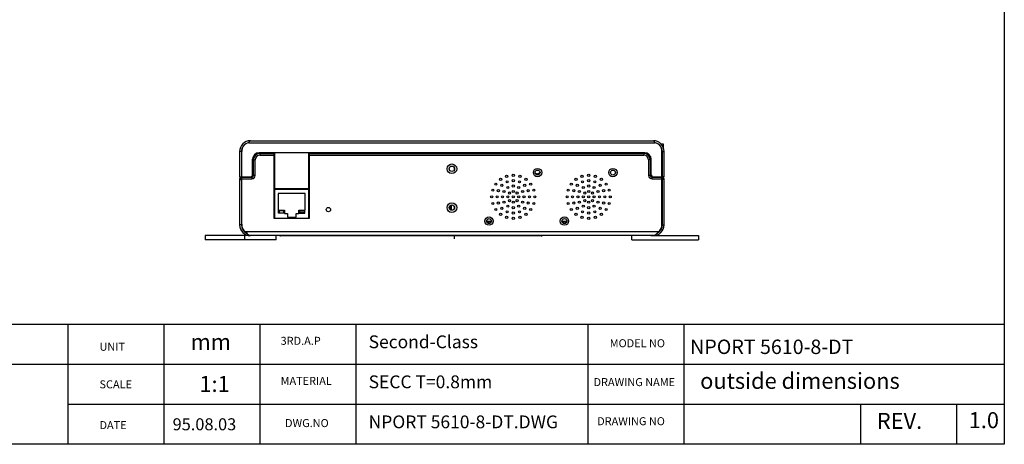
# Model space of a CAD drawing. Extents: x 598 to 1369, y 189 to 734.
# Drawn here: x 911 to 1368, y 189 to 385 of the extents above; entities that cross this region are included whole.
import ezdxf

# ---------------------------------------------------------------- set-up
doc = ezdxf.new("R2010")
doc.units = 0
doc.header["$LTSCALE"] = 1.21
doc.header["$MEASUREMENT"] = 0
doc.layers.get('0').update_dxf_attribs({"linetype": 'CONTINUOUS'})
doc.layers.add('03___PRT_ALL_CURVES', color=7, linetype='CONTINUOUS')
doc.styles.add('ROMANC', font='romanc', dxfattribs={"height": 5})
doc.styles.add('ROMANS', font='romans.shx')

msp = doc.modelspace()

# ---------------------------------------------------------------- linework, layer by layer
for p, q in [((1368.397, 733.316), (1368.397, 188.576)), ((597.979, 244.269), (1368.397, 244.269)), ((933.993, 188.576), (933.993, 244.269)), ((978.547, 188.576), (978.547, 244.269)), ((1023.101, 188.576), (1023.101, 244.269)), ((1067.655, 188.576), (1067.655, 244.269)), ((1152.629, 244.269), (1280.673, 244.269)), ((1152.629, 244.269), (1280.673, 244.269)), ((1175.328, 188.576), (1175.328, 244.269)), ((1219.882, 188.576), (1219.882, 244.269)), ((755.775, 225.705), (1368.397, 225.705)), ((933.993, 207.141), (1368.397, 207.141)), ((1301.878, 188.576), (1301.878, 207.141)), ((1346.432, 188.576), (1346.432, 207.141)), ((1368.397, 188.576), (597.979, 188.576))]:
    msp.add_line(p, q)
at = {"color": 7, "linetype": 'CONTINUOUS'}
for p, q in [((1018.506, 329.32), (1205.506, 329.32)), ((1017.706, 328.32), (1206.306, 328.32)), ((1013.506, 324.32), (1013.506, 312.64)), ((1014.306, 324.32), (1013.506, 324.32)), ((1014.306, 324.32), (1014.306, 312.64)), ((1014.506, 290.649), (1014.506, 324.302)), ((1019.506, 313.44), (1019.506, 320.74)), ((1019.906, 313.24), (1019.906, 320.44)), ((1019.906, 320.44), (1020.706, 320.44)), ((1020.706, 313.24), (1020.706, 320.44)), ((1029.741, 323.74), (1022.506, 323.74)), ((1022.906, 323.44), (1022.906, 322.64)), ((1022.906, 323.44), (1029.541, 323.44)), ((1022.906, 322.64), (1029.541, 322.64)), ((1029.541, 307.12), (1029.541, 323.74)), ((1029.541, 322.64), (1029.741, 322.64)), ((1029.541, 322.02), (1029.741, 322.02)), ((1029.541, 320.42), (1029.741, 320.42)), ((1029.741, 323.74), (1029.741, 307.24)), ((1045.641, 323.74), (1029.741, 323.74)), ((1045.641, 307.24), (1045.641, 323.74)), ((1201.506, 323.74), (1045.641, 323.74)), ((1045.641, 322.64), (1045.841, 322.64)), ((1045.641, 322.02), (1045.841, 322.02)), ((1045.641, 320.42), (1045.841, 320.42)), ((1045.841, 323.74), (1045.841, 307.12)), ((1045.841, 323.44), (1201.106, 323.44)), ((1045.841, 322.64), (1201.106, 322.64)), ((1201.106, 323.44), (1201.106, 322.64)), ((1204.106, 320.44), (1203.306, 320.44)), ((1203.306, 320.44), (1203.306, 313.24)), ((1204.106, 320.44), (1204.106, 313.24)), ((1204.506, 313.44), (1204.506, 320.74)), ((1209.506, 290.649), (1209.506, 324.302)), ((1209.706, 324.32), (1210.506, 324.32)), ((1209.706, 312.64), (1209.706, 324.32)), ((1210.506, 312.64), (1210.506, 324.32)), ((1029.541, 319.795), (1029.741, 319.795)), ((1045.641, 319.795), (1045.841, 319.795)), ((1013.506, 312.64), (1014.306, 312.64)), ((1013.506, 311.64), (1013.506, 290.32)), ((1013.506, 311.64), (1014.306, 311.64)), ((1013.506, 311.437), (1014.306, 311.437)), ((1014.306, 312.44), (1014.306, 311.64)), ((1014.306, 312.44), (1014.506, 312.44)), ((1014.306, 311.64), (1014.306, 290.32)), ((1014.306, 311.64), (1014.506, 311.64)), ((1014.506, 312.64), (1018.706, 312.64)), ((1014.506, 312.44), (1019.106, 312.44)), ((1014.506, 311.64), (1019.106, 311.64)), ((1019.106, 312.44), (1019.106, 311.64)), ((1020.706, 313.24), (1019.906, 313.24)), ((1029.541, 312.02), (1029.741, 312.02)), ((1045.641, 312.02), (1045.841, 312.02)), ((1204.106, 313.24), (1203.306, 313.24)), ((1204.906, 312.44), (1209.506, 312.44)), ((1204.906, 311.64), (1204.906, 312.44)), ((1204.906, 311.64), (1209.506, 311.64)), ((1205.306, 312.64), (1209.506, 312.64)), ((1209.706, 312.44), (1209.506, 312.44)), ((1209.706, 311.64), (1209.506, 311.64)), ((1210.506, 312.64), (1209.706, 312.64)), ((1209.706, 312.44), (1209.706, 311.64)), ((1210.506, 311.64), (1209.706, 311.64)), ((1209.706, 290.32), (1209.706, 311.64)), ((1210.506, 311.437), (1209.706, 311.437)), ((1210.506, 290.32), (1210.506, 311.64)), ((1029.541, 310.42), (1029.741, 310.42)), ((1029.741, 309.295), (1029.541, 309.295)), ((1029.541, 308.42), (1029.735, 308.42)), ((1029.541, 293.22), (1029.541, 307.12)), ((1029.541, 307.12), (1045.841, 307.12)), ((1029.735, 304.52), (1029.735, 307.24)), ((1029.741, 307.24), (1045.641, 307.24)), ((1029.791, 293.42), (1029.791, 306.92)), ((1029.791, 306.92), (1045.591, 306.92)), ((1030.331, 306.92), (1030.331, 307.24)), ((1030.831, 306.92), (1030.831, 307.24)), ((1031.151, 307.24), (1031.151, 306.92)), ((1032.151, 307.24), (1032.151, 306.92)), ((1032.331, 306.92), (1032.331, 307.24)), ((1032.831, 306.92), (1032.831, 307.24)), ((1033.391, 307.24), (1033.391, 306.92)), ((1035.991, 307.24), (1035.991, 306.92)), ((1036.306, 307.24), (1036.306, 306.92)), ((1036.331, 306.92), (1036.331, 307.24)), ((1036.831, 306.92), (1036.831, 307.24)), ((1037.691, 307.24), (1037.691, 306.92)), ((1038.076, 307.24), (1038.076, 306.92)), ((1038.331, 306.92), (1038.331, 307.24)), ((1038.831, 306.92), (1038.831, 307.24)), ((1039.076, 307.24), (1039.076, 306.92)), ((1039.391, 307.24), (1039.391, 306.92)), ((1041.991, 307.24), (1041.991, 306.92)), ((1042.231, 307.24), (1042.231, 306.92)), ((1042.331, 306.92), (1042.331, 307.24)), ((1042.831, 306.92), (1042.831, 307.24)), ((1043.231, 307.24), (1043.231, 306.92)), ((1043.616, 307.24), (1043.616, 306.92)), ((1044.331, 306.92), (1044.331, 307.24)), ((1044.831, 306.92), (1044.831, 307.24)), ((1045.591, 293.42), (1045.591, 306.92)), ((1045.641, 310.42), (1045.841, 310.42)), ((1045.841, 309.295), (1045.641, 309.295)), ((1045.641, 308.195), (1045.841, 308.195)), ((1045.841, 307.12), (1045.841, 293.22)), ((1029.791, 304.52), (1029.541, 304.52)), ((1029.791, 301.92), (1029.541, 301.92)), ((1029.735, 305.92), (1029.791, 305.92)), ((1029.735, 298.52), (1029.735, 301.92)), ((1031.391, 304.82), (1031.391, 297.22)), ((1043.991, 304.82), (1031.391, 304.82)), ((1043.991, 297.22), (1043.991, 304.82)), ((1045.591, 305.92), (1045.841, 305.92)), ((1045.591, 304.52), (1045.841, 304.52)), ((1045.591, 301.92), (1045.841, 301.92)), ((1029.791, 298.52), (1029.541, 298.52)), ((1031.391, 297.22), (1034.391, 297.22)), ((1034.391, 297.22), (1034.391, 295.52)), ((1040.991, 295.52), (1040.991, 297.22)), ((1040.991, 297.22), (1043.991, 297.22)), ((1045.591, 298.52), (1045.841, 298.52)), ((1111.351, 297.26), (1111.351, 299.38)), ((1111.851, 297.085), (1111.851, 299.555)), ((1029.791, 295.92), (1029.541, 295.92)), ((1029.541, 295.42), (1029.791, 295.42)), ((1029.541, 293.42), (1045.841, 293.42)), ((1045.841, 293.22), (1029.541, 293.22)), ((1029.735, 295.42), (1029.735, 295.92)), ((1030.776, 293.42), (1030.776, 293.22)), ((1031.591, 295.72), (1031.591, 297.02)), ((1031.591, 297.02), (1034.191, 297.02)), ((1034.191, 295.72), (1031.591, 295.72)), ((1031.676, 293.42), (1031.676, 293.22)), ((1031.791, 296.82), (1031.791, 295.92)), ((1033.991, 296.82), (1031.791, 296.82)), ((1031.791, 295.92), (1033.991, 295.92)), ((1033.316, 293.42), (1033.316, 293.22)), ((1033.991, 295.92), (1033.991, 296.82)), ((1034.191, 297.02), (1034.191, 295.72)), ((1034.216, 293.42), (1034.216, 293.22)), ((1034.391, 295.52), (1035.691, 295.52)), ((1035.691, 295.52), (1035.691, 293.82)), ((1035.691, 293.82), (1039.691, 293.82)), ((1039.691, 293.82), (1039.691, 295.52)), ((1039.691, 295.52), (1040.991, 295.52)), ((1041.166, 293.42), (1041.166, 293.22)), ((1041.191, 297.02), (1041.191, 295.72)), ((1043.791, 297.02), (1041.191, 297.02)), ((1041.191, 295.72), (1043.791, 295.72)), ((1041.391, 295.92), (1041.391, 296.82)), ((1041.391, 296.82), (1043.591, 296.82)), ((1043.591, 295.92), (1041.391, 295.92)), ((1042.066, 293.42), (1042.066, 293.22)), ((1043.591, 296.82), (1043.591, 295.92)), ((1043.706, 293.42), (1043.706, 293.22)), ((1043.791, 295.72), (1043.791, 297.02)), ((1044.606, 293.42), (1044.606, 293.22)), ((1045.591, 295.92), (1045.841, 295.92)), ((1045.591, 295.42), (1045.841, 295.42)), ((1014.306, 290.32), (1013.506, 290.32)), ((1130.35, 291.82), (1128.147, 291.82)), ((1128.234, 291.552), (1128.234, 291.82)), ((1128.734, 291.051), (1128.734, 291.82)), ((1129.021, 291.62), (1128.734, 291.62)), ((1128.734, 291.465), (1129.176, 291.465)), ((1129.021, 291.82), (1129.021, 291.62)), ((1129.521, 291.12), (1129.021, 291.62)), ((1129.861, 291.12), (1129.521, 291.12)), ((1129.521, 291.12), (1129.521, 290.967)), ((1129.861, 291.116), (1129.861, 291.82)), ((1130.234, 291.507), (1130.234, 291.82)), ((1165.35, 291.82), (1163.147, 291.82)), ((1163.236, 291.82), (1163.236, 291.549)), ((1163.606, 291.42), (1163.322, 291.42)), ((1163.606, 291.82), (1163.606, 291.136)), ((1164.506, 291.82), (1164.506, 290.964)), ((1164.876, 291.42), (1164.506, 291.42)), ((1164.876, 291.82), (1164.876, 291.126)), ((1209.706, 290.32), (1210.506, 290.32)), ((1207.728, 287.12), (1016.283, 287.12)), ((1205.506, 285.32), (1018.506, 285.32)), ((1032.466, 285.32), (1032.466, 285.22)), ((1153.506, 285.22), (1032.466, 285.22)), ((1032.666, 285.32), (1032.666, 285.22)), ((1153.306, 285.32), (1153.306, 285.22)), ((1153.506, 285.32), (1153.506, 285.22))]:
    msp.add_line(p, q, dxfattribs=at)
at = {"color": 7}
for p, q in [((1021.702, 285.32), (997.506, 285.32)), ((997.506, 285.32), (997.506, 283.32)), ((1030.503, 283.32), (1030.503, 285.32)), ((1195.509, 283.32), (1195.509, 285.32)), ((1204.31, 285.32), (1226.506, 285.32)), ((1226.506, 285.32), (1226.506, 283.32)), ((1030.503, 283.32), (997.506, 283.32)), ((1195.509, 283.32), (1226.506, 283.32))]:
    msp.add_line(p, q, dxfattribs=at)
at = {"color": 7, "linetype": 'CONTINUOUS'}
for centre, radius in [((1112.006, 316.32), 2.25), ((1112.006, 316.32), 1.25), ((1151.77, 314.584), 1.95), ((1151.77, 314.584), 1.15), ((1186.77, 314.584), 1.95), ((1186.77, 314.584), 1.15), ((1134.628, 311.41), 0.5), ((1137.416, 312.831), 0.5), ((1137.636, 310.249), 0.5), ((1140.506, 313.32), 0.5), ((1140.506, 310.82), 0.5), ((1143.376, 310.249), 0.5), ((1143.596, 312.831), 0.5), ((1146.384, 311.41), 0.5), ((1169.628, 311.41), 0.5), ((1172.416, 312.831), 0.5), ((1172.636, 310.249), 0.5), ((1175.506, 313.32), 0.5), ((1175.506, 310.82), 0.5), ((1178.376, 310.249), 0.5), ((1178.596, 312.831), 0.5), ((1181.384, 311.41), 0.5), ((1130.995, 306.41), 0.5), ((1132.416, 309.198), 0.5), ((1133.577, 306.19), 0.5), ((1135.202, 308.623), 0.5), ((1136.176, 305.82), 0.5), ((1138.006, 307.65), 0.5), ((1140.506, 308.32), 0.5), ((1140.506, 305.82), 0.5), ((1143.006, 307.65), 0.5), ((1144.836, 305.82), 0.5), ((1145.809, 308.623), 0.5), ((1147.435, 306.19), 0.5), ((1148.596, 309.198), 0.5), ((1150.016, 306.41), 0.5), ((1165.995, 306.41), 0.5), ((1167.416, 309.198), 0.5), ((1168.577, 306.19), 0.5), ((1170.202, 308.623), 0.5), ((1171.176, 305.82), 0.5), ((1173.006, 307.65), 0.5), ((1175.506, 308.32), 0.5), ((1175.506, 305.82), 0.5), ((1178.006, 307.65), 0.5), ((1179.836, 305.82), 0.5), ((1180.809, 308.623), 0.5), ((1182.435, 306.19), 0.5), ((1183.596, 309.198), 0.5), ((1185.016, 306.41), 0.5), ((1130.506, 303.32), 0.5), ((1133.006, 303.32), 0.5), ((1135.506, 303.32), 0.5), ((1138.006, 303.32), 0.5), ((1138.738, 305.088), 0.5), ((1138.738, 301.552), 0.5), ((1140.506, 303.32), 0.5), ((1142.273, 305.088), 0.5), ((1142.273, 301.552), 0.5), ((1143.006, 303.32), 0.5), ((1145.506, 303.32), 0.5), ((1148.006, 303.32), 0.5), ((1150.506, 303.32), 0.5), ((1165.506, 303.32), 0.5), ((1168.006, 303.32), 0.5), ((1170.506, 303.32), 0.5), ((1173.006, 303.32), 0.5), ((1173.738, 305.088), 0.5), ((1173.738, 301.552), 0.5), ((1175.506, 303.32), 0.5), ((1177.273, 305.088), 0.5), ((1177.273, 301.552), 0.5), ((1178.006, 303.32), 0.5), ((1180.506, 303.32), 0.5), ((1183.006, 303.32), 0.5), ((1185.506, 303.32), 0.5), ((1054.691, 297.42), 1), ((1112.006, 298.32), 2.25), ((1112.006, 298.32), 1.25), ((1130.995, 300.23), 0.5), ((1132.416, 297.442), 0.5), ((1133.577, 300.45), 0.5), ((1135.202, 298.017), 0.5), ((1136.176, 300.82), 0.5), ((1138.006, 298.99), 0.5), ((1140.506, 300.82), 0.5), ((1140.506, 298.32), 0.5), ((1143.006, 298.99), 0.5), ((1144.836, 300.82), 0.5), ((1145.809, 298.017), 0.5), ((1147.435, 300.45), 0.5), ((1148.596, 297.442), 0.5), ((1150.016, 300.23), 0.5), ((1165.995, 300.23), 0.5), ((1167.416, 297.442), 0.5), ((1168.577, 300.45), 0.5), ((1170.202, 298.017), 0.5), ((1171.176, 300.82), 0.5), ((1173.006, 298.99), 0.5), ((1175.506, 300.82), 0.5), ((1175.506, 298.32), 0.5), ((1178.006, 298.99), 0.5), ((1179.836, 300.82), 0.5), ((1180.809, 298.017), 0.5), ((1182.435, 300.45), 0.5), ((1183.596, 297.442), 0.5), ((1185.016, 300.23), 0.5), ((1129.249, 292.063), 1.95), ((1129.249, 292.063), 1.15), ((1134.628, 295.23), 0.5), ((1137.416, 293.81), 0.5), ((1137.636, 296.391), 0.5), ((1140.506, 295.82), 0.5), ((1140.506, 293.32), 0.5), ((1143.376, 296.391), 0.5), ((1143.596, 293.81), 0.5), ((1146.384, 295.23), 0.5), ((1164.249, 292.063), 1.95), ((1164.249, 292.063), 1.15), ((1169.628, 295.23), 0.5), ((1172.416, 293.81), 0.5), ((1172.636, 296.391), 0.5), ((1175.506, 295.82), 0.5), ((1175.506, 293.32), 0.5), ((1178.376, 296.391), 0.5), ((1178.596, 293.81), 0.5), ((1181.384, 295.23), 0.5)]:
    msp.add_circle(centre, radius, dxfattribs=at)
for centre, radius, start, end in [((1018.506, 324.32), 5, 90, 180), ((1205.506, 324.32), 5, 0, 90), ((1018.506, 324.32), 4.2, 100.30592, 180), ((1018.166, 324.671), 3.679, 97.18411, 185.74608), ((1205.506, 324.32), 4.2, 0, 79.69408), ((1205.846, 324.671), 3.679, 354.25392, 82.81589), ((1022.506, 320.74), 3, 90, 180), ((1022.906, 320.44), 3, 90, 180), ((1022.906, 320.44), 2.2, 90, 180), ((1201.106, 320.44), 3, 360, 90), ((1201.106, 320.44), 2.2, 0, 90), ((1201.506, 320.74), 3, 0, 90), ((1014.306, 311.64), 0.8, 90, 180), ((1018.706, 313.44), 0.8, 270, 0), ((1019.106, 313.24), 0.8, 270, 0), ((1019.106, 313.24), 1.6, 270, 0), ((1151.691, 315.545), 1.5, 225.17723, 324.37525), ((1204.906, 313.24), 1.6, 180, 270), ((1204.906, 313.24), 0.8, 180, 270), ((1205.306, 313.44), 0.8, 180, 270), ((1209.706, 311.64), 0.8, 0, 90), ((1018.506, 290.32), 5, 180, 270), ((1018.506, 290.32), 4.2, 180, 245.34059), ((1018.166, 290.281), 3.679, 174.25392, 239.22367), ((1205.506, 290.32), 5, 270, 0), ((1205.506, 290.32), 4.2, 294.65941, 0), ((1205.846, 290.281), 3.679, 300.77633, 5.74608), ((1032.466, 286.02), 0.8, 241.54835, 270), ((1153.506, 286.02), 0.8, 270, 298.45165)]:
    msp.add_arc(centre, radius, start, end, dxfattribs=at)
for points, start_tangent, end_tangent in [([(1017.985, 328.841), (1018.106, 329.027), (1018.206, 329.152), (1018.306, 329.244), (1018.506, 329.32)], (0.5113045, 0.8593996), (1, 0)), ([(1206.027, 328.841), (1205.906, 329.027), (1205.806, 329.152), (1205.706, 329.244), (1205.506, 329.32)], (-0.5113045, 0.8593996), (-1, 0)), ([(1017.706, 328.32), (1017.906, 328.703), (1017.985, 328.841)], (0.453828, 0.8910893), (0.5113045, 0.8593996)), ([(1206.306, 328.32), (1206.106, 328.703), (1206.027, 328.841)], (-0.453828, 0.8910893), (-0.5113045, 0.8593996)), ([(1016.283, 287.12), (1017.024, 286.22), (1017.395, 285.848), (1017.765, 285.561), (1018.135, 285.382), (1018.506, 285.32)], (0.6179363, -0.7862282), (1, 0)), ([(1207.728, 287.12), (1206.987, 286.22), (1206.617, 285.848), (1206.246, 285.561), (1205.876, 285.382), (1205.506, 285.32)], (-0.6179363, -0.7862282), (-1, 0))]:
    msp.add_spline(points, degree=3, dxfattribs=dict(at, start_tangent=start_tangent, end_tangent=end_tangent))
at = {"layer": '03___PRT_ALL_CURVES', "color": 7, "linetype": 'CONTINUOUS'}
for p, q in [((1210.191, 327.82), (1209.069, 327.82)), ((1210.191, 325.963), (1210.191, 327.82)), ((1113.006, 317.062), (1113.006, 315.578)), ((1210.191, 312.259), (1210.191, 312.64)), ((1113.006, 299.062), (1113.006, 297.578)), ((1015.821, 287.475), (1015.821, 287.132)), ((1015.821, 286.132), (1015.821, 283.82)), ((1113.006, 285.32), (1113.006, 283.82))]:
    msp.add_line(p, q, dxfattribs=at)

# ---------------------------------------------------------------- texts
at = {"style": 'ROMANC'}
for s, height, p in [('mm', 7.4257, (990.735, 232.317)), ('NPORT 5610-8-DT', 6.68314, (1222.588, 230.441)), ('1:1', 7.4257, (994.83, 212.851)), ('95.08.03', 5.5693, (982.4, 195.067))]:
    msp.add_text(s, height=height, dxfattribs=at).set_placement(p)
at = {"linetype": 'BYBLOCK', "attachment_point": 1, "style": 'ROMANS'}
for s, insert, char_height, width in [('\\fRomanS|b0|i0|c136|p2;3RD.A.P', (1032.531, 238.412), 3.71286, 29.33231), ('\\fRomanS|b0|i0|c136|p2;Second-Class', (1073.371, 239.072), 5.94057, 101.95674), ('\\fRomanS|b0|i0|c136|p2;UNIT', (948.468, 235.668), 3.71286, 40.73931), ('\\fRomanS|b0|i0|c136|p2;MODEL NO', (1185.272, 237.282), 3.71286, 80.0928), ('\\fRomanS|b0|i0|c136|p2;MATERIAL', (1032.531, 219.848), 3.71286, 29.33231), ('\\fRomanS|b0|i0|c136|p2;SECC T=0.8mm', (1073.371, 220.508), 5.94057, 101.95674), ('\\fRomanS|b0|i0|c136|p2;outside dimensions', (1227.235, 221.712), 7.42571, 183.91056), ('\\fRomanS|b0|i0|c136|p2;SCALE', (948.468, 218.242), 3.71286, 40.73931), ('\\fRomanS|b0|i0|c136|p2;DRAWING NAME', (1177.746, 219.277), 3.71286, 48.23044), ('\\fRomanS|b0|i0|c136|p2;NPORT 5610-8-DT.DWG', (1073.371, 201.943), 5.94057, 101.95674), ('\\fRomanS|b0|i0|c136|p2;DRAWING NO', (1179.446, 201.126), 3.71286, 65.8893), ('\\fRomanS|b0|i0|c136|p2;REV.', (1309.23, 203.147), 7.42571, 63.89036), ('\\fRomanS|b0|i0|c136|p2;1.0', (1351.862, 203.48), 7.42571, 63.89036), ('\\fRomanS|b0|i0|c136|p2;DATE', (948.468, 199.323), 3.71286, 40.73931), ('\\fRomanS|b0|i0|c136|p2;DWG.NO', (1034.584, 200.271), 3.71286, 51.7329)]:
    msp.add_mtext(s, dxfattribs=dict(at, insert=insert, char_height=char_height, width=width))

doc.saveas('drawing.dxf')
